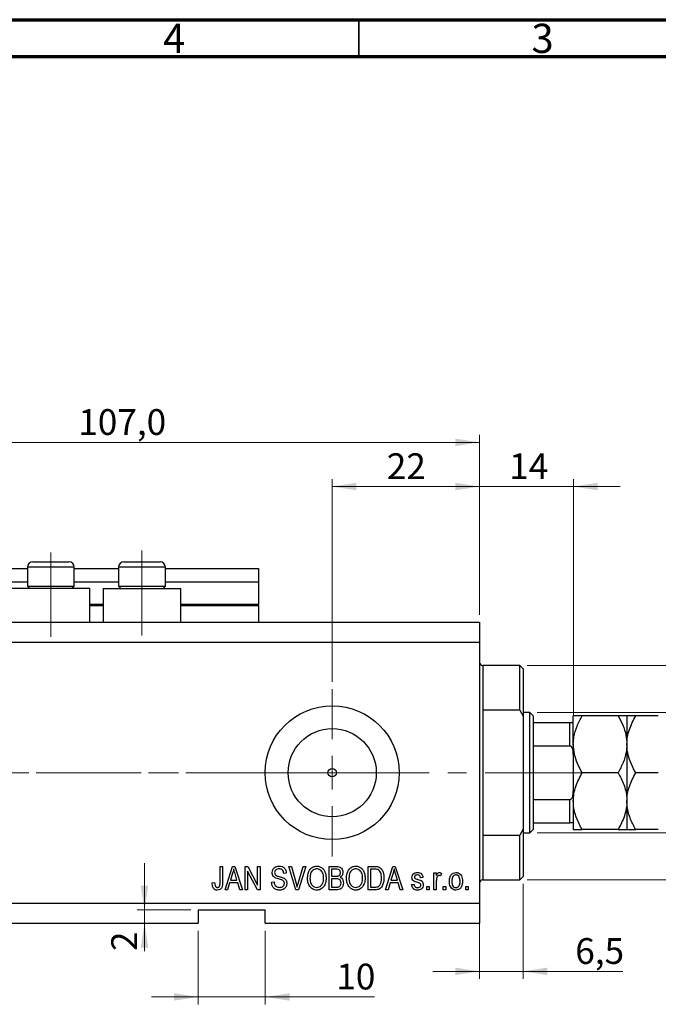
# Model space of a CAD drawing. Units: millimetres. Extents: x 15 to 617, y 5 to 415.
# Drawn here: x 406 to 493, y 281 to 415 of the extents above; entities that cross this region are included whole.
import ezdxf

# ---------------------------------------------------------------- set-up
doc = ezdxf.new("R2010")
doc.units = ezdxf.units.MM
doc.linetypes.add('CENTERX2', pattern=[20.32, 12.7, -2.54, 2.54, -2.54])
doc.styles.add('SLDTEXTSTYLE0', font='TXT', dxfattribs={"width": 0.75})
doc.dimstyles.new('SLDDIMSTYLE0', dxfattribs={"dimtxt": 3.5, "dimasz": 3.302, "dimexe": 0, "dimexo": 0.0625, "dimgap": 0.875, "dimtad": 1, "dimdec": 0, "dimlfac": 1.1, "dimrnd": 1e-09, "dimzin": 12, "dimdsep": 46, "dimtxsty": 'SLDTEXTSTYLE0', "dimsah": 1, "dimcen": 0.09, "dimadec": 0, "dimazin": 3, "dimtfac": 1, "dimtdec": 0, "dimtofl": 0, "dimtmove": 0, "dimatfit": 3, "dimfxl": 1, "dimfrac": 2, "dimtolj": 1, "dimtzin": 12, "dimarcsym": 0})
doc.dimstyles.new('SLDDIMSTYLE4', dxfattribs={"dimtxt": 3.5, "dimasz": 3.302, "dimexe": 0, "dimexo": 0.0625, "dimgap": 0.875, "dimtad": 1, "dimdec": 0, "dimlfac": 1.1, "dimrnd": 1e-09, "dimzin": 12, "dimdsep": 46, "dimtxsty": 'SLDTEXTSTYLE0', "dimsah": 1, "dimcen": 0.09, "dimadec": 0, "dimazin": 3, "dimtfac": 1, "dimtdec": 0, "dimtmove": 0, "dimatfit": 0, "dimfxl": 1, "dimfrac": 2, "dimtolj": 1, "dimtzin": 12, "dimarcsym": 0})
doc.dimstyles.new('SLDDIMSTYLE5', dxfattribs={"dimtxt": 3.5, "dimasz": 3.302, "dimexe": 0, "dimexo": 0.0625, "dimgap": 0.875, "dimtad": 1, "dimdec": 1, "dimlfac": 1.1, "dimrnd": 1e-09, "dimzin": 12, "dimdsep": 46, "dimtxsty": 'SLDTEXTSTYLE0', "dimsah": 1, "dimcen": 0.09, "dimadec": 0, "dimazin": 3, "dimtfac": 1, "dimtdec": 1, "dimtofl": 0, "dimtmove": 0, "dimatfit": 3, "dimfxl": 1, "dimfrac": 2, "dimtolj": 1, "dimtzin": 12, "dimarcsym": 0})
doc.dimstyles.new('SLDDIMSTYLE6', dxfattribs={"dimtxt": 3.5, "dimasz": 3.302, "dimexe": 0, "dimexo": 0.0625, "dimgap": 0.875, "dimtad": 1, "dimdec": 1, "dimlfac": 1.1, "dimrnd": 1e-09, "dimzin": 12, "dimdsep": 46, "dimtxsty": 'SLDTEXTSTYLE0', "dimsah": 1, "dimcen": 0.09, "dimadec": 0, "dimazin": 3, "dimtfac": 1, "dimtdec": 1, "dimtmove": 0, "dimatfit": 0, "dimfxl": 1, "dimfrac": 2, "dimtolj": 1, "dimtzin": 12, "dimarcsym": 0})

# ---------------------------------------------------------------- blocks, each defined once
blk = doc.blocks.new('_D_10')
at = {"color": 7, "linetype": 'Continuous', "lineweight": 0}
for p, q in [((448.4, 325.1), (448.4, 352.6)), ((468.4, 334.19), (468.4, 352.6)), ((448.4, 351.6), (468.4, 351.6))]:
    blk.add_line(p, q, dxfattribs=at)
at = {"color": 7, "linetype": 'Continuous', "lineweight": 18}
for points in [[(448.4, 351.6), (451.7, 351.09), (451.7, 352.11)], [(468.4, 351.6), (465.1, 352.11), (465.1, 351.09)]]:
    blk.add_solid(points, dxfattribs=at)
at = {"color": 7, "linetype": 'Continuous', "lineweight": 18, "insert": (455.81, 356.11), "char_height": 3.5, "attachment_point": 1, "style": 'SLDTEXTSTYLE0'}
blk.add_mtext('22', dxfattribs=at)
blk = doc.blocks.new('_D_11')
at = {"color": 7, "linetype": 'Continuous', "lineweight": 0}
for p, q in [((430.22, 291.28), (430.22, 281.28)), ((439.31, 291.28), (439.31, 281.28)), ((430.22, 282.28), (423.87, 282.28)), ((430.22, 282.28), (439.31, 282.28)), ((439.31, 282.28), (454.13, 282.28))]:
    blk.add_line(p, q, dxfattribs=at)
at = {"color": 7, "linetype": 'Continuous', "lineweight": 18}
for points in [[(430.22, 282.28), (426.92, 282.79), (426.92, 281.78)], [(439.31, 282.28), (442.61, 281.78), (442.61, 282.79)]]:
    blk.add_solid(points, dxfattribs=at)
at = {"color": 7, "linetype": 'Continuous', "lineweight": 18, "insert": (448.96, 286.8), "char_height": 3.5, "attachment_point": 1, "style": 'SLDTEXTSTYLE0'}
blk.add_mtext('10', dxfattribs=at)
blk = doc.blocks.new('_D_12')
at = {"color": 7, "linetype": 'Continuous', "lineweight": 0}
for p, q in [((422.93, 294.1), (422.93, 300.45)), ((429.22, 294.1), (421.93, 294.1)), ((422.93, 294.1), (422.93, 292.28)), ((429.22, 292.28), (421.93, 292.28)), ((422.93, 292.28), (422.93, 288.52))]:
    blk.add_line(p, q, dxfattribs=at)
at = {"color": 7, "linetype": 'Continuous', "lineweight": 18}
for points in [[(422.93, 294.1), (423.44, 297.4), (422.42, 297.4)], [(422.93, 292.28), (422.42, 288.98), (423.44, 288.98)]]:
    blk.add_solid(points, dxfattribs=at)
at = {"color": 7, "linetype": 'Continuous', "lineweight": 18, "insert": (418.42, 288.52), "char_height": 3.5, "attachment_point": 1, "rotation": 90, "style": 'SLDTEXTSTYLE0'}
blk.add_mtext('2', dxfattribs=at)
blk = doc.blocks.new('_D_14')
at = {"color": 7, "linetype": 'Continuous', "lineweight": 0}
for p, q in [((474.31, 297.65), (474.31, 284.76)), ((468.4, 295.83), (468.4, 284.76)), ((468.4, 285.76), (462.05, 285.76)), ((468.4, 285.76), (474.31, 285.76)), ((474.31, 285.76), (487.86, 285.76))]:
    blk.add_line(p, q, dxfattribs=at)
at = {"color": 7, "linetype": 'Continuous', "lineweight": 18}
for points in [[(468.4, 285.76), (465.1, 286.27), (465.1, 285.25)], [(474.31, 285.76), (477.61, 285.25), (477.61, 286.27)]]:
    blk.add_solid(points, dxfattribs=at)
at = {"color": 7, "linetype": 'Continuous', "lineweight": 18, "insert": (481.39, 290.27), "char_height": 3.5, "attachment_point": 1, "style": 'SLDTEXTSTYLE0'}
blk.add_mtext('6,5', dxfattribs=at)
blk = doc.blocks.new('_D_15')
at = {"color": 7, "linetype": 'Continuous', "lineweight": 0}
for p, q in [((468.4, 334.19), (468.4, 352.6)), ((481.13, 320.56), (481.13, 352.6)), ((468.4, 351.6), (462.05, 351.6)), ((468.4, 351.6), (481.13, 351.6)), ((481.13, 351.6), (487.48, 351.6))]:
    blk.add_line(p, q, dxfattribs=at)
at = {"color": 7, "linetype": 'Continuous', "lineweight": 18}
for points in [[(468.4, 351.6), (465.1, 352.11), (465.1, 351.09)], [(481.13, 351.6), (484.43, 351.09), (484.43, 352.11)]]:
    blk.add_solid(points, dxfattribs=at)
at = {"color": 7, "linetype": 'Continuous', "lineweight": 18, "insert": (472.43, 356.11), "char_height": 3.5, "attachment_point": 1, "style": 'SLDTEXTSTYLE0'}
blk.add_mtext('14', dxfattribs=at)
blk = doc.blocks.new('_D_16')
at = {"color": 7, "linetype": 'Continuous', "lineweight": 0}
for p, q in [((474.85, 327.28), (540.31, 327.28)), ((539.31, 298.19), (539.31, 327.28)), ((474.85, 298.19), (540.31, 298.19))]:
    blk.add_line(p, q, dxfattribs=at)
at = {"color": 7, "linetype": 'Continuous', "lineweight": 18}
for points in [[(539.31, 327.28), (538.8, 323.98), (539.82, 323.98)], [(539.31, 298.19), (539.82, 301.5), (538.8, 301.5)]]:
    blk.add_solid(points, dxfattribs=at)
at = {"color": 7, "linetype": 'Continuous', "lineweight": 18, "insert": (534.8, 310.15), "char_height": 3.5, "attachment_point": 1, "rotation": 90, "style": 'SLDTEXTSTYLE0'}
blk.add_mtext('32', dxfattribs=at)
blk = doc.blocks.new('_D_17')
at = {"color": 7, "linetype": 'Continuous', "lineweight": 0}
for p, q in [((545.31, 320.92), (545.31, 327.27)), ((476.22, 320.92), (546.31, 320.92)), ((545.31, 320.92), (545.31, 304.56)), ((476.22, 304.56), (546.31, 304.56)), ((545.31, 304.56), (545.31, 298.21))]:
    blk.add_line(p, q, dxfattribs=at)
at = {"color": 7, "linetype": 'Continuous', "lineweight": 18}
for points in [[(545.31, 320.92), (545.82, 324.22), (544.8, 324.22)], [(545.31, 304.56), (544.8, 301.25), (545.82, 301.25)]]:
    blk.add_solid(points, dxfattribs=at)
at = {"color": 7, "linetype": 'Continuous', "lineweight": 18, "char_height": 3.5, "attachment_point": 1, "rotation": 90, "style": 'SLDTEXTSTYLE0'}
for s, insert in [('18', (540.74, 311.86)), ('%%c', (540.8, 306.58))]:
    blk.add_mtext(s, dxfattribs=dict(at, insert=insert))
blk = doc.blocks.new('_D_18')
at = {"color": 7, "linetype": 'Continuous', "lineweight": 0}
for p, q in [((371.13, 341.47), (371.13, 358.6)), ((468.4, 334.19), (468.4, 358.6)), ((371.13, 357.6), (468.4, 357.6))]:
    blk.add_line(p, q, dxfattribs=at)
at = {"color": 7, "linetype": 'Continuous', "lineweight": 18}
for points in [[(371.13, 357.6), (374.43, 357.09), (374.43, 358.11)], [(468.4, 357.6), (465.1, 358.11), (465.1, 357.09)]]:
    blk.add_solid(points, dxfattribs=at)
at = {"color": 7, "linetype": 'Continuous', "lineweight": 18, "insert": (413.94, 362.11), "char_height": 3.5, "attachment_point": 1, "style": 'SLDTEXTSTYLE0'}
blk.add_mtext('107,0', dxfattribs=at)
blk = doc.blocks.new('SW_CENTERMARKSYMBOL_6')
at = {"color": 0, "linetype": 'Continuous', "lineweight": 18}
for p, q in [((0, 4.55), (0, 11.36)), ((0, 0), (0, 2.27)), ((-4.55, 0), (-11.36, 0)), ((0, 0), (-2.27, 0)), ((0, 0), (0, -2.27)), ((0, 0), (2.27, 0)), ((4.55, 0), (11.36, 0)), ((0, -4.55), (0, -11.36))]:
    blk.add_line(p, q, dxfattribs=at)

msp = doc.modelspace()

# ---------------------------------------------------------------- linework, layer by layer
at = {"color": 7, "linetype": 'Continuous', "lineweight": 70}
for p, q in [((15, 415), (589, 415)), ((20, 410), (584, 410))]:
    msp.add_line(p, q, dxfattribs=at)
at = {"color": 7, "linetype": 'Continuous', "lineweight": 35}
msp.add_line((452, 410), (452, 415), dxfattribs=at)
at = {"color": 7, "linetype": 'CENTERX2', "lineweight": 18}
for p, q in [((410.2182, 331.1932), (410.2182, 342.6477)), ((422.5818, 331.375), (422.5818, 342.9277)), ((369.1273, 312.7386), (451.3091, 312.7386)), ((408.2182, 312.7386), (477.2182, 312.7386)), ((473.6727, 312.7386), (482.6727, 312.7386))]:
    msp.add_line(p, q, dxfattribs=at)
at = {"color": 7, "linetype": 'Continuous', "lineweight": 25}
for p, q in [((407.7636, 341.375), (408.9909, 341.375)), ((408.9909, 341.375), (412.6727, 341.375)), ((420.1273, 341.375), (421.3545, 341.375)), ((421.3545, 341.375), (425.0364, 341.375)), ((371.1273, 340.4659), (407.0364, 340.4659)), ((407.0364, 340.6477), (407.0364, 338.0477)), ((413.4, 338.0477), (413.4, 340.6477)), ((413.4, 340.4659), (419.4, 340.4659)), ((419.4, 340.6477), (419.4, 338.0477)), ((425.7636, 338.0477), (425.7636, 340.6477)), ((425.7636, 340.4659), (438.4, 340.4659)), ((438.4, 340.4659), (438.4, 338.6477)), ((371.1273, 338.6477), (407.0364, 338.6477)), ((413.4, 338.6477), (419.4, 338.6477)), ((425.7636, 338.6477), (438.4, 338.6477)), ((438.4, 338.6477), (438.4, 335.6477)), ((415.4909, 337.7386), (404.9455, 337.7386)), ((407.0364, 338.0477), (407.3455, 337.7386)), ((407.0364, 338.0477), (408.6273, 338.0477)), ((408.6273, 338.0477), (413.4, 338.0477)), ((413.0909, 337.7386), (413.4, 338.0477)), ((415.4909, 333.1932), (415.4909, 337.7386)), ((417.3091, 337.7386), (417.3091, 333.1932)), ((417.3091, 337.7386), (427.8545, 337.7386)), ((419.4, 338.0477), (419.7091, 337.7386)), ((419.4, 338.0477), (420.9909, 338.0477)), ((420.9909, 338.0477), (425.7636, 338.0477)), ((425.4545, 337.7386), (425.7636, 338.0477)), ((427.8545, 333.1932), (427.8545, 337.7386)), ((438.4, 335.4659), (438.4, 335.6477)), ((415.4909, 335.4659), (417.3091, 335.4659)), ((427.8545, 335.4659), (438.4, 335.4659)), ((438.4, 335.4659), (438.4, 333.1932)), ((371.1273, 333.1932), (468.4, 333.1932)), ((468.4, 333.1932), (468.4, 330.4659)), ((371.1273, 330.4659), (468.4, 330.4659)), ((468.4, 330.4659), (468.4, 295.0114)), ((473.8545, 327.2841), (468.8545, 327.2841)), ((474.3091, 326.8296), (473.8545, 327.2841)), ((473.8545, 321.2181), (473.8545, 327.2841)), ((474.3091, 326.8296), (474.3091, 320.4123)), ((468.8545, 321.2181), (468.8545, 304.2592)), ((473.8545, 321.2181), (468.8545, 321.2181)), ((473.8545, 321.2181), (474.3091, 320.4123)), ((475.2182, 320.9205), (474.3091, 320.9205)), ((475.6727, 320.4659), (475.2182, 320.9205)), ((475.2182, 304.5568), (475.2182, 320.9205)), ((474.3091, 320.4123), (474.3091, 305.065)), ((475.6727, 320.4659), (475.6727, 319.5568)), ((481.1273, 316.6023), (481.1273, 320.4659)), ((487.2046, 320.4659), (482.3227, 320.4659)), ((488.4, 320.4659), (488.4, 316.6023)), ((492.6591, 320.4659), (489.5954, 320.4659)), ((475.6727, 319.5568), (475.6727, 316.375)), ((475.6727, 319.5568), (480.6727, 319.5568)), ((480.6727, 316.375), (480.6727, 319.5568)), ((475.6727, 316.375), (475.6727, 309.1023)), ((475.6727, 316.375), (480.6727, 316.375)), ((481.1273, 316.6023), (481.1273, 308.875)), ((488.4, 316.6023), (488.4, 308.875)), ((487.2046, 312.7386), (482.3227, 312.7386)), ((492.6591, 312.7386), (489.5954, 312.7386)), ((475.6727, 309.1023), (475.6727, 305.9205)), ((475.6727, 309.1023), (480.6727, 309.1023)), ((480.6727, 305.9205), (480.6727, 309.1023)), ((481.1273, 308.875), (481.1273, 305.0114)), ((488.4, 308.875), (488.4, 305.0114)), ((474.3091, 305.065), (473.8545, 304.2592)), ((474.3091, 305.065), (474.3091, 298.6477)), ((475.2182, 304.5568), (475.6727, 305.0114)), ((475.6727, 305.9205), (475.6727, 305.0114)), ((475.6727, 305.9205), (480.6727, 305.9205)), ((487.2046, 305.0114), (482.3227, 305.0114)), ((492.6591, 305.0114), (489.5954, 305.0114)), ((468.8545, 304.2592), (473.8545, 304.2592)), ((473.8545, 298.1932), (473.8545, 304.2592)), ((474.3091, 304.5568), (475.2182, 304.5568)), ((433.1934, 300.0114), (433.524, 300.0114)), ((433.1934, 297.8265), (433.1934, 300.0114)), ((433.524, 300.0114), (433.524, 297.8516)), ((433.8545, 296.8296), (434.8708, 300.0114)), ((434.8708, 300.0114), (435.193, 300.0114)), ((435.193, 300.0114), (436.2099, 296.8296)), ((436.5818, 300.0114), (436.9337, 300.0114)), ((436.5818, 296.8296), (436.5818, 300.0114)), ((436.9337, 300.0114), (438.276, 297.4752)), ((438.276, 300.0114), (438.6066, 300.0114)), ((438.276, 297.4752), (438.276, 300.0114)), ((438.6066, 300.0114), (438.6066, 296.8296)), ((442.5225, 300.0114), (442.8628, 300.0114)), ((443.4743, 296.8296), (442.5225, 300.0114)), ((442.8628, 300.0114), (443.4994, 297.7031)), ((443.7667, 297.7031), (444.4744, 300.0114)), ((444.8179, 300.0114), (443.8158, 296.8296)), ((444.4744, 300.0114), (444.8179, 300.0114)), ((447.9868, 300.0114), (448.9733, 300.0114)), ((447.9868, 296.8296), (447.9868, 300.0114)), ((448.3174, 299.6395), (448.3174, 298.6891)), ((448.8584, 299.6395), (448.3174, 299.6395)), ((453.276, 300.0114), (454.1729, 300.0114)), ((453.276, 296.8296), (453.276, 300.0114)), ((453.6066, 299.6395), (453.6066, 297.2015)), ((454.1651, 299.6395), (453.6066, 299.6395)), ((455.6314, 296.8296), (456.6477, 300.0114)), ((456.6477, 300.0114), (456.9699, 300.0114)), ((456.9699, 300.0114), (457.9868, 296.8296)), ((434.8844, 299.0777), (434.5848, 298.1519)), ((435.479, 298.1519), (435.213, 299.0261)), ((438.2528, 296.8296), (436.9124, 299.3625)), ((436.9124, 299.3625), (436.9124, 296.8296)), ((442.1603, 299.1023), (441.8298, 299.061)), ((448.3174, 298.6891), (448.901, 298.6891)), ((448.3174, 298.3172), (448.3174, 297.2015)), ((448.9269, 298.3172), (448.3174, 298.3172)), ((456.6612, 299.0777), (456.3616, 298.1519)), ((457.2559, 298.1519), (456.9899, 299.0261)), ((460.714, 298.5238), (460.3835, 298.4824)), ((462.2017, 299.1436), (462.5322, 299.1436)), ((462.2017, 296.8296), (462.2017, 299.1436)), ((462.5322, 299.1436), (462.5322, 298.7743)), ((463.2347, 299.061), (463.1107, 298.7304)), ((468.8545, 298.1932), (473.8545, 298.1932)), ((473.8545, 298.1932), (474.3091, 298.6477)), ((432.119, 297.78), (432.4496, 297.8213)), ((434.4763, 297.78), (434.1987, 296.8296)), ((435.5881, 297.78), (434.4763, 297.78)), ((434.5848, 298.1519), (435.479, 298.1519)), ((435.8664, 296.8296), (435.5881, 297.78)), ((440.1769, 297.8626), (440.5074, 297.9039)), ((448.3174, 297.2015), (448.9733, 297.2015)), ((453.6066, 297.2015), (454.1741, 297.2015)), ((456.2532, 297.78), (455.9755, 296.8296)), ((457.365, 297.78), (456.2532, 297.78)), ((456.3616, 298.1519), (457.2559, 298.1519)), ((457.6433, 296.8296), (457.365, 297.78)), ((459.1851, 297.532), (459.5157, 297.5734)), ((461.2512, 297.2841), (461.5818, 297.2841)), ((461.2512, 296.8296), (461.2512, 297.2841)), ((461.5818, 297.2841), (461.5818, 296.8296)), ((462.5322, 298.0292), (462.5322, 296.8296)), ((463.4826, 297.2841), (463.8132, 297.2841)), ((463.4826, 296.8296), (463.4826, 297.2841)), ((463.8132, 297.2841), (463.8132, 296.8296)), ((466.5405, 297.2841), (466.8711, 297.2841)), ((466.5405, 296.8296), (466.5405, 297.2841)), ((466.8711, 297.2841), (466.8711, 296.8296)), ((434.1987, 296.8296), (433.8545, 296.8296)), ((436.2099, 296.8296), (435.8664, 296.8296)), ((436.9124, 296.8296), (436.5818, 296.8296)), ((438.6066, 296.8296), (438.2528, 296.8296)), ((443.8158, 296.8296), (443.4743, 296.8296)), ((448.9662, 296.8296), (447.9868, 296.8296)), ((454.2142, 296.8296), (453.276, 296.8296)), ((455.9755, 296.8296), (455.6314, 296.8296)), ((457.9868, 296.8296), (457.6433, 296.8296)), ((461.5818, 296.8296), (461.2512, 296.8296)), ((462.5322, 296.8296), (462.2017, 296.8296)), ((463.8132, 296.8296), (463.4826, 296.8296)), ((466.8711, 296.8296), (466.5405, 296.8296)), ((371.1273, 295.0114), (468.4, 295.0114)), ((468.4, 295.0114), (468.4, 292.2841)), ((430.2182, 294.1023), (439.3091, 294.1023)), ((430.2182, 294.1023), (430.2182, 292.2841)), ((439.3091, 292.2841), (439.3091, 294.1023)), ((371.1273, 292.2841), (430.2182, 292.2841)), ((439.3091, 292.2841), (468.4, 292.2841))]:
    msp.add_line(p, q, dxfattribs=at)
at = {"color": 8, "linetype": 'Continuous', "lineweight": 25}
for p, q in [((408.6273, 340.6477), (407.0364, 340.6477)), ((413.4, 340.6477), (408.6273, 340.6477)), ((420.9909, 340.6477), (419.4, 340.6477)), ((425.7636, 340.6477), (420.9909, 340.6477)), ((415.4909, 335.6477), (417.3091, 335.6477)), ((427.8545, 335.6477), (438.4, 335.6477)), ((468.8545, 327.2841), (468.8545, 321.2181)), ((468.8545, 304.2592), (468.8545, 298.1932))]:
    msp.add_line(p, q, dxfattribs=at)
at = {"color": 7, "linetype": 'Continuous', "lineweight": 25}
for radius in [9.0909, 5.9818, 0.5682]:
    msp.add_circle((448.4, 312.7386), radius, dxfattribs=at)
for centre, radius, start, end in [((407.7636, 340.6477), 0.7273, 90, 180), ((412.6727, 340.6477), 0.7273, 0, 90), ((420.1273, 340.6477), 0.7273, 90, 180), ((425.0364, 340.6477), 0.7273, 0, 90), ((468.8545, 327.7386), 0.4545, 180, 270), ((468.8545, 297.7386), 0.4545, 90, 180)]:
    msp.add_arc(centre, radius, start, end, dxfattribs=at)
for points, knots in [([(481.1273, 316.6023), (481.1455, 316.9451), (481.19, 317.7818), (481.5998, 319.0895), (482.0597, 320.0103), (482.3221, 320.465), (482.3227, 320.4659)], [0, 0, 0, 0, 0.25480519, 0.62187758, 0.99920519, 1, 1, 1, 1]), ([(482.3227, 320.4659), (482.1782, 320.4659), (481.8883, 320.4659), (481.5354, 320.4659), (481.2708, 320.4659), (481.1431, 320.4659), (481.1314, 320.4659), (481.1273, 320.4659)], [0, 0, 0, 0, 0.21551669, 0.43222563, 0.65445667, 0.87968692, 1, 1, 1, 1]), ([(487.2046, 320.4659), (487.2071, 320.4616), (487.4457, 320.0479), (487.8752, 319.1965), (488.3168, 317.9016), (488.3733, 317.0187), (488.4, 316.6023)], [0, 0, 0, 0, 0.00356126, 0.34404278, 0.69059203, 1, 1, 1, 1]), ([(488.4, 320.4659), (488.3825, 320.4659), (488.3471, 320.4659), (488.0022, 320.4659), (487.5218, 320.4659), (487.2046, 320.4659)], [0, 0, 0, 0, 0.24970576, 0.50462239, 1, 1, 1, 1]), ([(488.4, 316.6023), (488.4171, 316.9344), (488.4518, 317.6055), (488.7931, 318.925), (489.2749, 319.8503), (489.5954, 320.4659)], [0, 0, 0, 0, 0.24699866, 0.49904893, 1, 1, 1, 1]), ([(489.5954, 320.4659), (489.3143, 320.4659), (488.8887, 320.4659), (488.5446, 320.4659), (488.4157, 320.4659), (488.4041, 320.4659), (488.4, 320.4659)], [0, 0, 0, 0, 0.43204302, 0.65434553, 0.87964822, 1, 1, 1, 1]), ([(480.6727, 319.5568), (480.6985, 319.5568), (480.7558, 319.5568), (480.8479, 319.5568), (480.9597, 319.5568), (481.0916, 319.5568), (481.1253, 319.5568), (481.1271, 319.5568), (481.1273, 319.5568)], [0, 0, 0, 0, 0.060007129, 0.133306658, 0.246447926, 0.45985721, 0.933971572, 1, 1, 1, 1]), ([(481.1273, 315.2694), (481.1199, 315.4662), (481.1099, 315.7314), (481.0083, 316.0698), (480.9169, 316.2426), (480.7989, 316.3428), (480.7272, 316.3724), (480.684, 316.3745), (480.6727, 316.375)], [0, 0, 0, 0, 0.45625362, 0.6151466, 0.8248978, 0.89899455, 0.97379454, 1, 1, 1, 1]), ([(482.3227, 312.7386), (482.105, 313.1444), (481.666, 313.9626), (481.2197, 315.2621), (481.1578, 316.1598), (481.1273, 316.6023)], [0, 0, 0, 0, 0.33279661, 0.67113142, 1, 1, 1, 1]), ([(488.4, 316.6023), (488.3785, 316.233), (488.329, 315.382), (487.9159, 314.0729), (487.4437, 313.1872), (487.2046, 312.7386)], [0, 0, 0, 0, 0.27458448, 0.63264829, 1, 1, 1, 1]), ([(489.5954, 312.7386), (489.4956, 312.9171), (489.1709, 313.4973), (488.7231, 314.5305), (488.4359, 315.6584), (488.4093, 316.3586), (488.4, 316.6023)], [0, 0, 0, 0, 0.147435938, 0.479467107, 0.818867435, 1, 1, 1, 1]), ([(481.1273, 308.875), (481.1448, 309.2108), (481.1802, 309.8893), (481.5251, 311.2083), (482.0055, 312.1301), (482.3227, 312.7386)], [0, 0, 0, 0, 0.24970576, 0.50462239, 1, 1, 1, 1]), ([(487.2046, 312.7386), (487.4857, 312.2094), (487.9113, 311.4078), (488.2554, 310.2599), (488.3843, 309.5018), (488.3959, 309.0369), (488.4, 308.875)], [0, 0, 0, 0, 0.432043019, 0.654345529, 0.879648223, 1, 1, 1, 1]), ([(488.4, 308.875), (488.4175, 309.2108), (488.4529, 309.8893), (488.7978, 311.2083), (489.2782, 312.1301), (489.5954, 312.7386)], [0, 0, 0, 0, 0.24970576, 0.50462239, 1, 1, 1, 1]), ([(480.6727, 309.1023), (480.6985, 309.1051), (480.7558, 309.1114), (480.8479, 309.1691), (480.9597, 309.3011), (481.0916, 309.6232), (481.1253, 309.9485), (481.1271, 310.1796), (481.1273, 310.2078)], [0, 0, 0, 0, 0.060007129, 0.133306658, 0.246447926, 0.45985721, 0.933971572, 1, 1, 1, 1]), ([(482.3227, 305.0114), (482.0416, 305.5406), (481.6159, 306.3422), (481.2718, 307.4901), (481.143, 308.2482), (481.1313, 308.7131), (481.1273, 308.875)], [0, 0, 0, 0, 0.43204302, 0.65434553, 0.87964822, 1, 1, 1, 1]), ([(488.4, 308.875), (488.3825, 308.5392), (488.3471, 307.8607), (488.0022, 306.5417), (487.5218, 305.62), (487.2046, 305.0114)], [0, 0, 0, 0, 0.24970576, 0.50462239, 1, 1, 1, 1]), ([(489.5954, 305.0114), (489.3143, 305.5406), (488.8887, 306.3422), (488.5446, 307.4901), (488.4157, 308.2482), (488.4041, 308.7131), (488.4, 308.875)], [0, 0, 0, 0, 0.43204302, 0.65434553, 0.87964822, 1, 1, 1, 1]), ([(481.1273, 305.9205), (481.1199, 305.9205), (481.1099, 305.9205), (481.0083, 305.9205), (480.9169, 305.9205), (480.7989, 305.9205), (480.7272, 305.9205), (480.684, 305.9205), (480.6727, 305.9205)], [0, 0, 0, 0, 0.45625362, 0.6151466, 0.8248978, 0.89899455, 0.97379454, 1, 1, 1, 1]), ([(481.1273, 305.0114), (481.1448, 305.0114), (481.1802, 305.0114), (481.5251, 305.0114), (482.0055, 305.0114), (482.3227, 305.0114)], [0, 0, 0, 0, 0.249705758, 0.50462239, 1, 1, 1, 1]), ([(487.2046, 305.0114), (487.4857, 305.0114), (487.9113, 305.0114), (488.2554, 305.0114), (488.3843, 305.0114), (488.3959, 305.0114), (488.4, 305.0114)], [0, 0, 0, 0, 0.43204302, 0.65434553, 0.87964822, 1, 1, 1, 1]), ([(488.4, 305.0114), (488.4175, 305.0114), (488.4529, 305.0114), (488.7978, 305.0114), (489.2782, 305.0114), (489.5954, 305.0114)], [0, 0, 0, 0, 0.24970576, 0.50462239, 1, 1, 1, 1]), ([(435.0322, 299.6802), (435.0102, 299.5663), (434.9708, 299.363), (434.9108, 299.1649), (434.8844, 299.0777)], [0, 0, 0, 0, 0.55998945, 1, 1, 1, 1]), ([(435.213, 299.0261), (435.1764, 299.1474), (435.111, 299.364), (435.0563, 299.5836), (435.0322, 299.6802)], [0, 0, 0, 0, 0.560012154, 1, 1, 1, 1]), ([(440.2595, 299.1811), (440.2732, 299.3153), (440.3007, 299.5837), (440.5531, 299.8819), (440.8673, 300.034), (441.0775, 300.0465), (441.1828, 300.0527)], [0, 0, 0, 0, 0.27969664, 0.558853605, 0.779130196, 1, 1, 1, 1]), ([(441.1938, 299.6808), (441.1103, 299.6765), (440.9438, 299.6678), (440.7327, 299.5529), (440.6079, 299.3701), (440.596, 299.2389), (440.5901, 299.1733)], [0, 0, 0, 0, 0.280928814, 0.559976625, 0.779752418, 1, 1, 1, 1]), ([(441.1828, 300.0527), (441.3267, 300.0408), (441.6138, 300.017), (441.9521, 299.7713), (442.1285, 299.4395), (442.1497, 299.2148), (442.1603, 299.1023)], [0, 0, 0, 0, 0.28015527, 0.55906382, 0.77928471, 1, 1, 1, 1]), ([(441.8298, 299.061), (441.8176, 299.1541), (441.7934, 299.3396), (441.6372, 299.5635), (441.4141, 299.6688), (441.2673, 299.6768), (441.1938, 299.6808)], [0, 0, 0, 0, 0.2807568, 0.55929983, 0.7792108, 1, 1, 1, 1]), ([(445.0529, 298.3785), (445.0632, 298.5989), (445.0837, 299.0385), (445.3504, 299.6052), (445.7953, 299.9891), (446.142, 300.0315), (446.3152, 300.0527)], [0, 0, 0, 0, 0.28110222, 0.56066683, 0.78047553, 1, 1, 1, 1]), ([(446.3177, 299.6808), (446.1661, 299.6593), (445.8624, 299.6162), (445.5371, 299.2624), (445.3996, 298.8262), (445.3888, 298.5245), (445.3835, 298.3733)], [0, 0, 0, 0, 0.24883752, 0.4980746, 0.74860378, 1, 1, 1, 1]), ([(446.3152, 300.0527), (446.459, 300.0376), (446.7467, 300.0073), (447.1164, 299.759), (447.3868, 299.3871), (447.5504, 298.9254), (447.5658, 298.5867), (447.5736, 298.4172)], [0, 0, 0, 0, 0.18633186, 0.3727323, 0.55935055, 0.77947506, 1, 1, 1, 1]), ([(447.1048, 299.1462), (447.06, 299.2289), (446.9703, 299.3942), (446.7058, 299.6172), (446.4646, 299.6567), (446.3177, 299.6808)], [0, 0, 0, 0, 0.28107138, 0.56211239, 1, 1, 1, 1]), ([(449.5157, 299.1591), (449.5123, 299.2182), (449.5054, 299.3362), (449.4241, 299.5), (449.2059, 299.6528), (449.0019, 299.645), (448.8584, 299.6395)], [0, 0, 0, 0, 0.1872168, 0.37385775, 0.55969177, 1, 1, 1, 1]), ([(448.9733, 300.0114), (449.1, 300.007), (449.3522, 299.9983), (449.6535, 299.7913), (449.8185, 299.5067), (449.837, 299.3099), (449.8463, 299.2114)], [0, 0, 0, 0, 0.28080055, 0.55896774, 0.77946478, 1, 1, 1, 1]), ([(450.3421, 298.3785), (450.3525, 298.5989), (450.373, 299.0385), (450.6397, 299.6052), (451.0846, 299.9891), (451.4312, 300.0315), (451.6044, 300.0527)], [0, 0, 0, 0, 0.28110222, 0.56066683, 0.78047553, 1, 1, 1, 1]), ([(451.607, 299.6808), (451.4553, 299.6593), (451.1517, 299.6162), (450.8263, 299.2624), (450.6888, 298.8262), (450.6781, 298.5245), (450.6727, 298.3733)], [0, 0, 0, 0, 0.24883752, 0.4980746, 0.74860378, 1, 1, 1, 1]), ([(451.6044, 300.0527), (451.7483, 300.0376), (452.036, 300.0073), (452.4057, 299.759), (452.6761, 299.3871), (452.8397, 298.9254), (452.8551, 298.5867), (452.8628, 298.4172)], [0, 0, 0, 0, 0.18633186, 0.3727323, 0.55935055, 0.77947506, 1, 1, 1, 1]), ([(452.3941, 299.1462), (452.3492, 299.2289), (452.2595, 299.3942), (451.9951, 299.6172), (451.7539, 299.6567), (451.607, 299.6808)], [0, 0, 0, 0, 0.28107138, 0.56211239, 1, 1, 1, 1]), ([(454.6151, 299.5762), (454.5327, 299.5986), (454.3851, 299.6387), (454.2324, 299.6392), (454.1651, 299.6395)], [0, 0, 0, 0, 0.5590458, 1, 1, 1, 1]), ([(454.1729, 300.0114), (454.2687, 300.0107), (454.4397, 300.0096), (454.606, 299.97), (454.6791, 299.9526)], [0, 0, 0, 0, 0.56030935, 1, 1, 1, 1]), ([(455.0942, 298.4424), (455.0821, 298.6861), (455.0653, 299.0259), (454.8548, 299.4175), (454.6949, 299.5234), (454.6151, 299.5762)], [0, 0, 0, 0, 0.55995525, 0.78064028, 1, 1, 1, 1]), ([(454.6791, 299.9526), (454.8259, 299.8681), (455.1208, 299.6983), (455.3813, 299.1301), (455.4083, 298.7005), (455.4248, 298.4379)], [0, 0, 0, 0, 0.27819542, 0.55877898, 1, 1, 1, 1]), ([(456.8091, 299.6802), (456.787, 299.5663), (456.7477, 299.363), (456.6876, 299.1649), (456.6612, 299.0777)], [0, 0, 0, 0, 0.55998945, 1, 1, 1, 1]), ([(456.9899, 299.0261), (456.9532, 299.1474), (456.8878, 299.364), (456.8331, 299.5836), (456.8091, 299.6802)], [0, 0, 0, 0, 0.560012154, 1, 1, 1, 1]), ([(441.1176, 298.3068), (440.997, 298.3408), (440.7567, 298.4084), (440.4553, 298.6003), (440.2837, 298.8853), (440.2676, 299.0824), (440.2595, 299.1811)], [0, 0, 0, 0, 0.28114224, 0.56005608, 0.77986186, 1, 1, 1, 1]), ([(440.5901, 299.1733), (440.593, 299.1073), (440.5983, 298.9894), (440.6648, 298.8929), (440.694, 298.8505)], [0, 0, 0, 0, 0.56037359, 1, 1, 1, 1]), ([(440.694, 298.8505), (440.782, 298.7962), (440.9398, 298.6989), (441.1199, 298.6572), (441.1996, 298.6387)], [0, 0, 0, 0, 0.55786597, 1, 1, 1, 1]), ([(441.9124, 297.7051), (441.9096, 297.7506), (441.9041, 297.8417), (441.8482, 297.969), (441.7556, 298.0718), (441.5178, 298.2096), (441.2955, 298.2636), (441.1176, 298.3068)], [0, 0, 0, 0, 0.1249721, 0.24981518, 0.37459751, 0.49957172, 1, 1, 1, 1]), ([(441.1996, 298.6387), (441.3045, 298.6139), (441.4919, 298.5695), (441.6727, 298.5037), (441.7523, 298.4747)], [0, 0, 0, 0, 0.56013005, 1, 1, 1, 1]), ([(441.7523, 298.4747), (441.8318, 298.4324), (441.9906, 298.3479), (442.2008, 298.0901), (442.227, 297.857), (442.243, 297.7148)], [0, 0, 0, 0, 0.2809661, 0.5614008, 1, 1, 1, 1]), ([(445.3751, 297.2873), (445.2687, 297.4779), (445.0784, 297.8189), (445.0607, 298.2073), (445.0529, 298.3785)], [0, 0, 0, 0, 0.55910248, 1, 1, 1, 1]), ([(445.3835, 298.3733), (445.3917, 298.2131), (445.408, 297.8936), (445.6102, 297.4859), (445.9332, 297.2082), (446.1849, 297.1761), (446.3106, 297.1601)], [0, 0, 0, 0, 0.28098608, 0.56049835, 0.78047744, 1, 1, 1, 1]), ([(446.3106, 297.1601), (446.4209, 297.1715), (446.6416, 297.1942), (446.9182, 297.393), (447.1243, 297.6785), (447.2286, 298.0389), (447.2382, 298.2975), (447.243, 298.4269)], [0, 0, 0, 0, 0.18625101, 0.37257584, 0.55918772, 0.77937867, 1, 1, 1, 1]), ([(447.243, 298.4269), (447.2374, 298.5653), (447.2274, 298.8125), (447.1423, 299.0442), (447.1048, 299.1462)], [0, 0, 0, 0, 0.55994383, 1, 1, 1, 1]), ([(447.5736, 298.4172), (447.563, 298.1885), (447.5442, 297.7804), (447.3395, 297.4289), (447.2494, 297.2744)], [0, 0, 0, 0, 0.56028483, 1, 1, 1, 1]), ([(448.901, 298.6891), (448.9624, 298.6891), (449.0719, 298.6892), (449.1792, 298.7102), (449.2264, 298.7194)], [0, 0, 0, 0, 0.56032584, 1, 1, 1, 1]), ([(449.5983, 297.7612), (449.5899, 297.8556), (449.5732, 298.0435), (449.3853, 298.2544), (449.147, 298.3124), (449.0004, 298.3156), (448.9269, 298.3172)], [0, 0, 0, 0, 0.28001866, 0.55815715, 0.77845978, 1, 1, 1, 1]), ([(449.2264, 298.7194), (449.2757, 298.7401), (449.374, 298.7815), (449.4992, 298.936), (449.5094, 299.0745), (449.5157, 299.1591)], [0, 0, 0, 0, 0.28064618, 0.56056091, 1, 1, 1, 1]), ([(449.8463, 299.2114), (449.8273, 299.06), (449.7933, 298.7892), (449.5836, 298.6193), (449.4912, 298.5444)], [0, 0, 0, 0, 0.55924132, 1, 1, 1, 1]), ([(449.4912, 298.5444), (449.5691, 298.5006), (449.7251, 298.4129), (449.8985, 298.1327), (449.9174, 297.9037), (449.9289, 297.7638)], [0, 0, 0, 0, 0.27986685, 0.56023772, 1, 1, 1, 1]), ([(450.6643, 297.2873), (450.558, 297.4779), (450.3677, 297.8189), (450.35, 298.2073), (450.3421, 298.3785)], [0, 0, 0, 0, 0.559102481, 1, 1, 1, 1]), ([(450.6727, 298.3733), (450.6809, 298.2131), (450.6973, 297.8936), (450.8994, 297.4859), (451.2224, 297.2082), (451.4742, 297.1761), (451.5999, 297.1601)], [0, 0, 0, 0, 0.28098608, 0.56049835, 0.78047744, 1, 1, 1, 1]), ([(451.5999, 297.1601), (451.7102, 297.1715), (451.9308, 297.1942), (452.2075, 297.393), (452.4136, 297.6785), (452.5178, 298.0389), (452.5274, 298.2975), (452.5322, 298.4269)], [0, 0, 0, 0, 0.186251011, 0.372575842, 0.559187724, 0.779378669, 1, 1, 1, 1]), ([(452.5322, 298.4269), (452.5266, 298.5653), (452.5167, 298.8125), (452.4315, 299.0442), (452.3941, 299.1462)], [0, 0, 0, 0, 0.559943833, 1, 1, 1, 1]), ([(452.8628, 298.4172), (452.8523, 298.1885), (452.8335, 297.7804), (452.6287, 297.4289), (452.5387, 297.2744)], [0, 0, 0, 0, 0.56028483, 1, 1, 1, 1]), ([(455.4248, 298.4379), (455.4168, 298.2467), (455.4007, 297.8649), (455.2371, 297.4067), (455.0164, 297.0931), (454.6995, 296.8633), (454.4082, 296.8431), (454.2142, 296.8296)], [0, 0, 0, 0, 0.25068075, 0.50075059, 0.62598392, 0.75088334, 1, 1, 1, 1]), ([(454.9677, 297.665), (455.0101, 297.8072), (455.0859, 298.0612), (455.0917, 298.3259), (455.0942, 298.4424)], [0, 0, 0, 0, 0.55956541, 1, 1, 1, 1]), ([(459.2264, 298.5251), (459.2378, 298.6296), (459.2603, 298.8385), (459.4652, 299.0658), (459.7146, 299.1718), (459.8781, 299.1805), (459.9599, 299.1849)], [0, 0, 0, 0, 0.27953241, 0.55852687, 0.77897927, 1, 1, 1, 1]), ([(460.0374, 297.8155), (459.9328, 297.8479), (459.7242, 297.9127), (459.4375, 298.0323), (459.2542, 298.2655), (459.2357, 298.4385), (459.2264, 298.5251)], [0, 0, 0, 0, 0.2812658, 0.56123034, 0.78045136, 1, 1, 1, 1]), ([(459.9715, 298.8544), (459.8761, 298.8495), (459.7329, 298.8423), (459.5795, 298.7131), (459.5645, 298.6187), (459.557, 298.5716)], [0, 0, 0, 0, 0.50033729, 0.75056181, 1, 1, 1, 1]), ([(459.557, 298.5716), (459.5632, 298.5279), (459.5742, 298.4499), (459.6348, 298.4008), (459.6616, 298.3791)], [0, 0, 0, 0, 0.55854718, 1, 1, 1, 1]), ([(459.6616, 298.3791), (459.7294, 298.3506), (459.8505, 298.2995), (459.9767, 298.2629), (460.0322, 298.2468)], [0, 0, 0, 0, 0.55955162, 1, 1, 1, 1]), ([(459.9599, 299.1849), (460.0644, 299.1768), (460.273, 299.1605), (460.5355, 299.0058), (460.6731, 298.767), (460.7004, 298.605), (460.714, 298.5238)], [0, 0, 0, 0, 0.28033567, 0.55953905, 0.77911247, 1, 1, 1, 1]), ([(460.3835, 298.4824), (460.3734, 298.5399), (460.3533, 298.6544), (460.2483, 298.7873), (460.1082, 298.8474), (460.0171, 298.852), (459.9715, 298.8544)], [0, 0, 0, 0, 0.28043676, 0.55914685, 0.77931345, 1, 1, 1, 1]), ([(460.0322, 298.2468), (460.1319, 298.2165), (460.3303, 298.1562), (460.6072, 298.0319), (460.7395, 297.7812), (460.7501, 297.617), (460.7554, 297.5346)], [0, 0, 0, 0, 0.2814474, 0.56018295, 0.77959932, 1, 1, 1, 1]), ([(462.5322, 298.7743), (462.576, 298.8786), (462.6368, 299.0237), (462.7896, 299.1661), (462.8785, 299.1787), (462.9229, 299.1849)], [0, 0, 0, 0, 0.56097638, 0.78080339, 1, 1, 1, 1]), ([(462.591, 298.5018), (462.5719, 298.4146), (462.5379, 298.2587), (462.534, 298.0993), (462.5322, 298.0292)], [0, 0, 0, 0, 0.55988471, 1, 1, 1, 1]), ([(462.8867, 298.7717), (462.8466, 298.7659), (462.7663, 298.7543), (462.65, 298.6591), (462.6134, 298.5614), (462.591, 298.5018)], [0, 0, 0, 0, 0.27988883, 0.56035138, 1, 1, 1, 1]), ([(463.1107, 298.7304), (463.0698, 298.7434), (462.9968, 298.7666), (462.9203, 298.7701), (462.8867, 298.7717)], [0, 0, 0, 0, 0.55997965, 1, 1, 1, 1]), ([(462.9229, 299.1849), (462.9867, 299.1755), (463.1009, 299.1587), (463.1938, 299.0909), (463.2347, 299.061)], [0, 0, 0, 0, 0.55881592, 1, 1, 1, 1]), ([(464.3091, 297.9866), (464.3157, 298.1437), (464.3289, 298.4569), (464.5073, 298.8672), (464.8265, 299.141), (465.0739, 299.1703), (465.1975, 299.1849)], [0, 0, 0, 0, 0.28119141, 0.56069897, 0.78043864, 1, 1, 1, 1]), ([(465.1891, 298.8544), (465.1414, 298.85), (465.0459, 298.8413), (464.8769, 298.7464), (464.6641, 298.4739), (464.6494, 298.1823), (464.6397, 297.9879)], [0, 0, 0, 0, 0.12539222, 0.25079872, 0.50065894, 1, 1, 1, 1]), ([(465.7554, 297.9879), (465.7455, 298.1851), (465.7308, 298.4809), (465.5082, 298.7526), (465.3342, 298.8426), (465.2375, 298.8504), (465.1891, 298.8544)], [0, 0, 0, 0, 0.49930547, 0.74900296, 0.87446942, 1, 1, 1, 1]), ([(465.1975, 299.1849), (465.3009, 299.1748), (465.5075, 299.1546), (465.7685, 298.9734), (466.0435, 298.6111), (466.0685, 298.258), (466.086, 298.0105)], [0, 0, 0, 0, 0.18691824, 0.3738078, 0.56097813, 1, 1, 1, 1]), ([(432.3082, 297.0129), (432.2423, 297.1486), (432.1244, 297.3918), (432.1207, 297.661), (432.119, 297.78)], [0, 0, 0, 0, 0.558133089, 1, 1, 1, 1]), ([(432.8053, 296.7882), (432.6961, 296.7967), (432.5011, 296.8117), (432.3671, 296.9515), (432.3082, 297.0129)], [0, 0, 0, 0, 0.56022224, 1, 1, 1, 1]), ([(432.4496, 297.8213), (432.4565, 297.6787), (432.4651, 297.5004), (432.548, 297.303), (432.6191, 297.2224), (432.7139, 297.1689), (432.7847, 297.163), (432.8202, 297.1601)], [0, 0, 0, 0, 0.50016334, 0.62533003, 0.75032979, 0.87507983, 1, 1, 1, 1]), ([(433.524, 297.8516), (433.5205, 297.7301), (433.5135, 297.4873), (433.4435, 297.184), (433.3072, 296.9799), (433.1138, 296.8231), (432.9285, 296.8022), (432.8053, 296.7882)], [0, 0, 0, 0, 0.250974411, 0.501188523, 0.6264118, 0.751565483, 1, 1, 1, 1]), ([(432.8202, 297.1601), (432.8612, 297.1637), (432.9432, 297.1707), (433.0422, 297.2326), (433.1144, 297.3105), (433.1382, 297.3704), (433.1501, 297.4003)], [0, 0, 0, 0, 0.27993612, 0.55968187, 0.77991943, 1, 1, 1, 1]), ([(433.1501, 297.4003), (433.1654, 297.4791), (433.1928, 297.62), (433.1932, 297.7633), (433.1934, 297.8265)], [0, 0, 0, 0, 0.55967148, 1, 1, 1, 1]), ([(441.2409, 296.7882), (441.0808, 296.8019), (440.7614, 296.8292), (440.3953, 297.1163), (440.2082, 297.4879), (440.1873, 297.7376), (440.1769, 297.8626)], [0, 0, 0, 0, 0.28006277, 0.55892679, 0.77917552, 1, 1, 1, 1]), ([(440.5074, 297.9039), (440.5219, 297.7926), (440.5507, 297.5708), (440.7485, 297.3152), (441.007, 297.1806), (441.1819, 297.167), (441.2693, 297.1601)], [0, 0, 0, 0, 0.280743132, 0.55914293, 0.77940956, 1, 1, 1, 1]), ([(442.243, 297.7148), (442.2254, 297.5713), (442.1903, 297.2846), (441.9203, 296.9635), (441.5794, 296.8069), (441.3539, 296.7945), (441.2409, 296.7882)], [0, 0, 0, 0, 0.27954574, 0.558773002, 0.779038877, 1, 1, 1, 1]), ([(441.2693, 297.1601), (441.3585, 297.1653), (441.5362, 297.1755), (441.759, 297.3012), (441.8939, 297.4948), (441.9062, 297.635), (441.9124, 297.7051)], [0, 0, 0, 0, 0.28085037, 0.55995872, 0.77976742, 1, 1, 1, 1]), ([(443.4994, 297.7031), (443.5244, 297.6098), (443.5689, 297.443), (443.6094, 297.2753), (443.6273, 297.2015)], [0, 0, 0, 0, 0.55999999, 1, 1, 1, 1]), ([(443.6273, 297.2015), (443.6516, 297.2956), (443.6952, 297.4636), (443.7449, 297.6299), (443.7667, 297.7031)], [0, 0, 0, 0, 0.55998953, 1, 1, 1, 1]), ([(446.3132, 296.7882), (446.2099, 296.7953), (446.0034, 296.8093), (445.6562, 296.9594), (445.4816, 297.163), (445.3751, 297.2873)], [0, 0, 0, 0, 0.28049636, 0.5607765, 1, 1, 1, 1]), ([(447.2494, 297.2744), (447.1061, 297.1191), (446.8498, 296.8413), (446.4774, 296.8045), (446.3132, 296.7882)], [0, 0, 0, 0, 0.55906848, 1, 1, 1, 1]), ([(449.9289, 297.7638), (449.9163, 297.6207), (449.8912, 297.3353), (449.6535, 296.9858), (449.3034, 296.8407), (449.0789, 296.8333), (448.9662, 296.8296)], [0, 0, 0, 0, 0.280357064, 0.559274912, 0.778912264, 1, 1, 1, 1]), ([(448.9733, 297.2015), (449.0341, 297.2019), (449.1426, 297.2026), (449.2475, 297.2296), (449.2936, 297.2415)], [0, 0, 0, 0, 0.560357293, 1, 1, 1, 1]), ([(449.2936, 297.2415), (449.3476, 297.269), (449.4555, 297.3241), (449.5787, 297.5109), (449.5909, 297.6663), (449.5983, 297.7612)], [0, 0, 0, 0, 0.280168166, 0.560191327, 1, 1, 1, 1]), ([(451.6025, 296.7882), (451.4992, 296.7953), (451.2927, 296.8093), (450.9454, 296.9594), (450.7709, 297.163), (450.6643, 297.2873)], [0, 0, 0, 0, 0.28049636, 0.5607765, 1, 1, 1, 1]), ([(452.5387, 297.2744), (452.3954, 297.1191), (452.1391, 296.8413), (451.7667, 296.8045), (451.6025, 296.7882)], [0, 0, 0, 0, 0.559068478, 1, 1, 1, 1]), ([(454.1741, 297.2015), (454.2667, 297.2046), (454.4514, 297.2109), (454.7035, 297.2933), (454.8767, 297.4661), (454.9373, 297.5987), (454.9677, 297.665)], [0, 0, 0, 0, 0.28074745, 0.55999954, 0.77970854, 1, 1, 1, 1]), ([(459.9735, 296.7882), (459.8604, 296.7965), (459.6349, 296.8129), (459.2915, 297.0672), (459.2255, 297.3557), (459.1851, 297.532)], [0, 0, 0, 0, 0.2811856, 0.56074038, 1, 1, 1, 1]), ([(459.5157, 297.5734), (459.5276, 297.5052), (459.5513, 297.3692), (459.6697, 297.2076), (459.8335, 297.1287), (459.9418, 297.1221), (459.9961, 297.1188)], [0, 0, 0, 0, 0.28058351, 0.55936754, 0.77941304, 1, 1, 1, 1]), ([(460.7554, 297.5346), (460.7445, 297.42), (460.7228, 297.1912), (460.5114, 296.9328), (460.2425, 296.8041), (460.0632, 296.7935), (459.9735, 296.7882)], [0, 0, 0, 0, 0.27986681, 0.55893703, 0.77913777, 1, 1, 1, 1]), ([(459.9961, 297.1188), (460.0552, 297.122), (460.1731, 297.1282), (460.3201, 297.2118), (460.412, 297.3384), (460.4205, 297.4313), (460.4248, 297.4778)], [0, 0, 0, 0, 0.28071166, 0.55981647, 0.7798135, 1, 1, 1, 1]), ([(460.3493, 297.6876), (460.2935, 297.7173), (460.1937, 297.7704), (460.0853, 297.8017), (460.0374, 297.8155)], [0, 0, 0, 0, 0.5587486, 1, 1, 1, 1]), ([(460.4248, 297.4778), (460.4224, 297.5215), (460.418, 297.5996), (460.3703, 297.6607), (460.3493, 297.6876)], [0, 0, 0, 0, 0.5601359, 1, 1, 1, 1]), ([(465.1975, 296.7882), (465.0928, 296.7986), (464.8832, 296.8195), (464.6192, 297.0049), (464.3474, 297.3777), (464.3249, 297.7356), (464.3091, 297.9866)], [0, 0, 0, 0, 0.18681569, 0.37365576, 0.56074715, 1, 1, 1, 1]), ([(464.6397, 297.9879), (464.6492, 297.7901), (464.6634, 297.4936), (464.8863, 297.2211), (465.0605, 297.1306), (465.1574, 297.1228), (465.2059, 297.1188)], [0, 0, 0, 0, 0.49935787, 0.749004, 0.87446937, 1, 1, 1, 1]), ([(466.086, 298.0105), (466.0797, 297.8513), (466.0673, 297.5339), (465.8959, 297.1141), (465.5738, 296.8329), (465.3229, 296.8031), (465.1975, 296.7882)], [0, 0, 0, 0, 0.28126678, 0.5607972, 0.78045922, 1, 1, 1, 1]), ([(465.2059, 297.1188), (465.2538, 297.1232), (465.3495, 297.1319), (465.5173, 297.2293), (465.7313, 297.5005), (465.7458, 297.7929), (465.7554, 297.9879)], [0, 0, 0, 0, 0.12537611, 0.25081328, 0.50057326, 1, 1, 1, 1])]:
    msp.add_open_spline(points, degree=3, knots=knots, dxfattribs=at)

# ---------------------------------------------------------------- block references
at = {"color": 7, "linetype": 'Continuous', "lineweight": 0}
msp.add_blockref('SW_CENTERMARKSYMBOL_6', (448.4, 312.7386), dxfattribs=at)

# ---------------------------------------------------------------- texts
at = {"color": 7, "linetype": 'Continuous', "lineweight": 0, "char_height": 3.9688, "attachment_point": 2, "style": 'SLDTEXTSTYLE0'}
for s, insert in [('4', (426.96, 414.4462)), ('3', (476.96, 414.4462))]:
    msp.add_mtext(s, dxfattribs=dict(at, insert=insert))

# ---------------------------------------------------------------- dimensions: what is measured, and where the dimension line sits
at = {"color": 7, "linetype": 'Continuous', "lineweight": 18}
for base, p1, p2, dimstyle, picture, middle in [((468.4, 357.6), (371.1273, 340.4659), (468.4, 333.1932), 'SLDDIMSTYLE5', '_D_18', (419.7636, 357.6)), ((468.4, 351.6), (448.4, 324.1023), (468.4, 333.1932), 'SLDDIMSTYLE4', '_D_10', (458.4, 351.6)), ((481.1273, 351.6), (468.4, 333.1932), (481.1273, 319.5568), 'SLDDIMSTYLE4', '_D_15', (475.0204, 351.6)), ((474.3091, 285.763), (468.4, 296.8296), (474.3091, 298.6477), 'SLDDIMSTYLE6', '_D_14', (484.6256, 285.763)), ((439.3091, 282.2841), (430.2182, 292.2841), (439.3091, 292.2841), 'SLDDIMSTYLE4', '_D_11', (451.5471, 282.2841))]:
    dim = msp.add_linear_dim(base=base, p1=p1, p2=p2, dimstyle=dimstyle, dxfattribs=at)
    dim.commit()
    dim.dimension.update_dxf_attribs({"geometry": picture, "text_midpoint": middle, "dimtype": 160})
for base, p1, p2, dimstyle, picture, middle in [((539.3091, 327.2841), (473.8545, 298.1932), (473.8545, 327.2841), 'SLDDIMSTYLE0', '_D_16', (539.3091, 312.7386)), ((422.9274, 292.2841), (430.2182, 294.1023), (430.2182, 292.2841), 'SLDDIMSTYLE4', '_D_12', (422.9274, 289.8124))]:
    dim = msp.add_linear_dim(base=base, p1=p1, p2=p2, angle=90, dimstyle=dimstyle, dxfattribs=at)
    dim.commit()
    dim.dimension.update_dxf_attribs({"geometry": picture, "text_midpoint": middle, "dimtype": 160})
dim = msp.add_linear_dim(base=(545.3091, 304.5568), p1=(475.2182, 320.9205), p2=(475.2182, 304.5568), angle=90, text='%%c<>', dimstyle='SLDDIMSTYLE4', dxfattribs=at)
dim.commit()
dim.dimension.update_dxf_attribs({"geometry": '_D_17', "text_midpoint": (545.3091, 311.806), "dimtype": 160})

doc.saveas('drawing.dxf')
